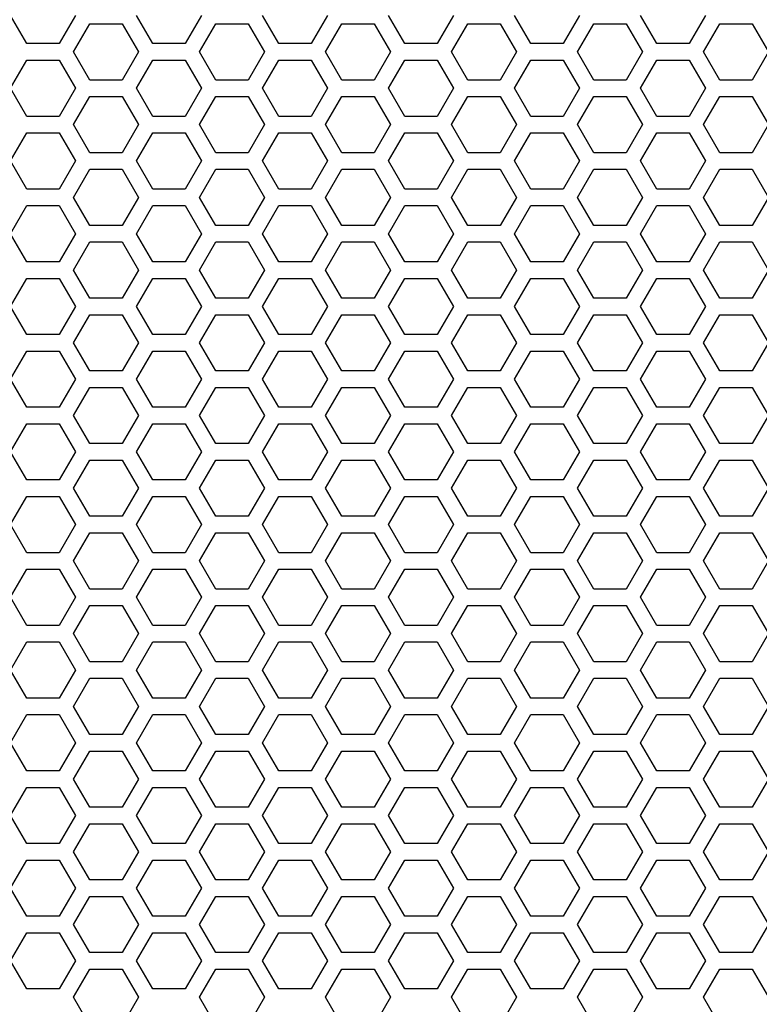
# Model space of a CAD drawing. Extents: x -1505 to 2694, y -1064 to 1905.
# Drawn here: x 176 to 243, y 25 to 115 of the extents above; entities that cross this region are included whole.
import ezdxf

# ---------------------------------------------------------------- set-up
doc = ezdxf.new("R2010")
doc.units = 0
doc.layers.get('0').update_dxf_attribs({"linetype": 'CONTINUOUS'})

msp = doc.modelspace()

# ---------------------------------------------------------------- linework, layer by layer
at = {"color": 7}
for p, q in [((176.869873, 112.35376), (175.397705, 114.903809)), ((181.286743, 114.903809), (179.814575, 112.35376)), ((188.301758, 112.35376), (186.82959, 114.903809)), ((192.718262, 114.903809), (191.246094, 112.35376)), ((199.733032, 112.35376), (198.260864, 114.903809)), ((204.150146, 114.903809), (202.677734, 112.35376)), ((211.164673, 112.35376), (209.692505, 114.903809)), ((215.581421, 114.903809), (214.109253, 112.35376)), ((222.596191, 112.35376), (221.124023, 114.903809)), ((227.013062, 114.903809), (225.540527, 112.35376)), ((234.027832, 112.35376), (232.555664, 114.903809)), ((238.44458, 114.903809), (236.972412, 112.35376)), ((181.113403, 111.603638), (182.585815, 114.153687)), ((182.585815, 114.153687), (185.530151, 114.153687)), ((185.530151, 114.153687), (187.002686, 111.603638)), ((192.544922, 111.603638), (194.01709, 114.153687)), ((194.01709, 114.153687), (196.961792, 114.153687)), ((196.961792, 114.153687), (198.43396, 111.603638)), ((203.976807, 111.603638), (205.448975, 114.153687)), ((205.448975, 114.153687), (208.393311, 114.153687)), ((208.393311, 114.153687), (209.865479, 111.603638)), ((215.408447, 111.603638), (216.880249, 114.153687)), ((216.880249, 114.153687), (219.824951, 114.153687)), ((219.824951, 114.153687), (221.297363, 111.603638)), ((226.839722, 111.603638), (228.312134, 114.153687)), ((228.312134, 114.153687), (231.256592, 114.153687)), ((231.256592, 114.153687), (232.72876, 111.603638)), ((238.27124, 111.603638), (239.743408, 114.153687)), ((239.743408, 114.153687), (242.687744, 114.153687)), ((242.687744, 114.153687), (244.160156, 111.603638)), ((179.814575, 112.35376), (176.869873, 112.35376)), ((191.246094, 112.35376), (188.301758, 112.35376)), ((202.677734, 112.35376), (199.733032, 112.35376)), ((214.109253, 112.35376), (211.164673, 112.35376)), ((225.540527, 112.35376), (222.596191, 112.35376)), ((236.972412, 112.35376), (234.027832, 112.35376)), ((175.397705, 108.303833), (176.869873, 110.853638)), ((176.869873, 110.853638), (179.814575, 110.853638)), ((179.814575, 110.853638), (181.286743, 108.303833)), ((182.585815, 109.053711), (181.113403, 111.603638)), ((187.002686, 111.603638), (185.530151, 109.053711)), ((186.82959, 108.303833), (188.301758, 110.853638)), ((188.301758, 110.853638), (191.246094, 110.853638)), ((191.246094, 110.853638), (192.718262, 108.303833)), ((194.01709, 109.053711), (192.544922, 111.603638)), ((198.43396, 111.603638), (196.961792, 109.053711)), ((198.260864, 108.303833), (199.733032, 110.853638)), ((199.733032, 110.853638), (202.677734, 110.853638)), ((202.677734, 110.853638), (204.150146, 108.303833)), ((205.448975, 109.053711), (203.976807, 111.603638)), ((209.865479, 111.603638), (208.393311, 109.053711)), ((209.692505, 108.303833), (211.164673, 110.853638)), ((211.164673, 110.853638), (214.109253, 110.853638)), ((214.109253, 110.853638), (215.581421, 108.303833)), ((216.880249, 109.053711), (215.408447, 111.603638)), ((221.297363, 111.603638), (219.824951, 109.053711)), ((221.124023, 108.303833), (222.596191, 110.853638)), ((222.596191, 110.853638), (225.540527, 110.853638)), ((225.540527, 110.853638), (227.013062, 108.303833)), ((228.312134, 109.053711), (226.839722, 111.603638)), ((232.72876, 111.603638), (231.256592, 109.053711)), ((232.555664, 108.303833), (234.027832, 110.853638)), ((234.027832, 110.853638), (236.972412, 110.853638)), ((236.972412, 110.853638), (238.44458, 108.303833)), ((239.743408, 109.053711), (238.27124, 111.603638)), ((244.160156, 111.603638), (242.687744, 109.053711)), ((185.530151, 109.053711), (182.585815, 109.053711)), ((196.961792, 109.053711), (194.01709, 109.053711)), ((208.393311, 109.053711), (205.448975, 109.053711)), ((219.824951, 109.053711), (216.880249, 109.053711)), ((231.256592, 109.053711), (228.312134, 109.053711)), ((242.687744, 109.053711), (239.743408, 109.053711)), ((176.869873, 105.753784), (175.397705, 108.303833)), ((181.286743, 108.303833), (179.814575, 105.753784)), ((188.301758, 105.753784), (186.82959, 108.303833)), ((192.718262, 108.303833), (191.246094, 105.753784)), ((199.733032, 105.753784), (198.260864, 108.303833)), ((204.150146, 108.303833), (202.677734, 105.753784)), ((211.164673, 105.753784), (209.692505, 108.303833)), ((215.581421, 108.303833), (214.109253, 105.753784)), ((222.596191, 105.753784), (221.124023, 108.303833)), ((227.013062, 108.303833), (225.540527, 105.753784)), ((234.027832, 105.753784), (232.555664, 108.303833)), ((238.44458, 108.303833), (236.972412, 105.753784)), ((181.113403, 105.003784), (182.585815, 107.553833)), ((182.585815, 107.553833), (185.530151, 107.553833)), ((185.530151, 107.553833), (187.002686, 105.003784)), ((192.544922, 105.003784), (194.01709, 107.553833)), ((194.01709, 107.553833), (196.961792, 107.553833)), ((196.961792, 107.553833), (198.43396, 105.003784)), ((203.976807, 105.003784), (205.448975, 107.553833)), ((205.448975, 107.553833), (208.393311, 107.553833)), ((208.393311, 107.553833), (209.865479, 105.003784)), ((215.408447, 105.003784), (216.880249, 107.553833)), ((216.880249, 107.553833), (219.824951, 107.553833)), ((219.824951, 107.553833), (221.297363, 105.003784)), ((226.839722, 105.003784), (228.312134, 107.553833)), ((228.312134, 107.553833), (231.256592, 107.553833)), ((231.256592, 107.553833), (232.72876, 105.003784)), ((238.27124, 105.003784), (239.743408, 107.553833)), ((239.743408, 107.553833), (242.687744, 107.553833)), ((242.687744, 107.553833), (244.160156, 105.003784)), ((179.814575, 105.753784), (176.869873, 105.753784)), ((191.246094, 105.753784), (188.301758, 105.753784)), ((202.677734, 105.753784), (199.733032, 105.753784)), ((214.109253, 105.753784), (211.164673, 105.753784)), ((225.540527, 105.753784), (222.596191, 105.753784)), ((236.972412, 105.753784), (234.027832, 105.753784)), ((182.585815, 102.453857), (181.113403, 105.003784)), ((187.002686, 105.003784), (185.530151, 102.453857)), ((194.01709, 102.453857), (192.544922, 105.003784)), ((198.43396, 105.003784), (196.961792, 102.453857)), ((205.448975, 102.453857), (203.976807, 105.003784)), ((209.865479, 105.003784), (208.393311, 102.453857)), ((216.880249, 102.453857), (215.408447, 105.003784)), ((221.297363, 105.003784), (219.824951, 102.453857)), ((228.312134, 102.453857), (226.839722, 105.003784)), ((232.72876, 105.003784), (231.256592, 102.453857)), ((239.743408, 102.453857), (238.27124, 105.003784)), ((244.160156, 105.003784), (242.687744, 102.453857)), ((175.397705, 101.703735), (176.869873, 104.253784)), ((176.869873, 104.253784), (179.814575, 104.253784)), ((179.814575, 104.253784), (181.286743, 101.703735)), ((186.82959, 101.703735), (188.301758, 104.253784)), ((188.301758, 104.253784), (191.246094, 104.253784)), ((191.246094, 104.253784), (192.718262, 101.703735)), ((198.260864, 101.703735), (199.733032, 104.253784)), ((199.733032, 104.253784), (202.677734, 104.253784)), ((202.677734, 104.253784), (204.150146, 101.703735)), ((209.692505, 101.703735), (211.164673, 104.253784)), ((211.164673, 104.253784), (214.109253, 104.253784)), ((214.109253, 104.253784), (215.581421, 101.703735)), ((221.124023, 101.703735), (222.596191, 104.253784)), ((222.596191, 104.253784), (225.540527, 104.253784)), ((225.540527, 104.253784), (227.013062, 101.703735)), ((232.555664, 101.703735), (234.027832, 104.253784)), ((234.027832, 104.253784), (236.972412, 104.253784)), ((236.972412, 104.253784), (238.44458, 101.703735)), ((185.530151, 102.453857), (182.585815, 102.453857)), ((196.961792, 102.453857), (194.01709, 102.453857)), ((208.393311, 102.453857), (205.448975, 102.453857)), ((219.824951, 102.453857), (216.880249, 102.453857)), ((231.256592, 102.453857), (228.312134, 102.453857)), ((242.687744, 102.453857), (239.743408, 102.453857)), ((176.869873, 99.153687), (175.397705, 101.703735)), ((181.286743, 101.703735), (179.814575, 99.153687)), ((188.301758, 99.153687), (186.82959, 101.703735)), ((192.718262, 101.703735), (191.246094, 99.153687)), ((199.733032, 99.153687), (198.260864, 101.703735)), ((204.150146, 101.703735), (202.677734, 99.153687)), ((211.164673, 99.153687), (209.692505, 101.703735)), ((215.581421, 101.703735), (214.109253, 99.153687)), ((222.596191, 99.153687), (221.124023, 101.703735)), ((227.013062, 101.703735), (225.540527, 99.153687)), ((234.027832, 99.153687), (232.555664, 101.703735)), ((238.44458, 101.703735), (236.972412, 99.153687)), ((181.113403, 98.403687), (182.585815, 100.953735)), ((182.585815, 100.953735), (185.530151, 100.953735)), ((185.530151, 100.953735), (187.002686, 98.403687)), ((192.544922, 98.403687), (194.01709, 100.953735)), ((194.01709, 100.953735), (196.961792, 100.953735)), ((196.961792, 100.953735), (198.43396, 98.403687)), ((203.976807, 98.403687), (205.448975, 100.953735)), ((205.448975, 100.953735), (208.393311, 100.953735)), ((208.393311, 100.953735), (209.865479, 98.403687)), ((215.408447, 98.403687), (216.880249, 100.953735)), ((216.880249, 100.953735), (219.824951, 100.953735)), ((219.824951, 100.953735), (221.297363, 98.403687)), ((226.839722, 98.403687), (228.312134, 100.953735)), ((228.312134, 100.953735), (231.256592, 100.953735)), ((231.256592, 100.953735), (232.72876, 98.403687)), ((238.27124, 98.403687), (239.743408, 100.953735)), ((239.743408, 100.953735), (242.687744, 100.953735)), ((242.687744, 100.953735), (244.160156, 98.403687)), ((179.814575, 99.153687), (176.869873, 99.153687)), ((182.585815, 95.853882), (181.113403, 98.403687)), ((187.002686, 98.403687), (185.530151, 95.853882)), ((191.246094, 99.153687), (188.301758, 99.153687)), ((194.01709, 95.853882), (192.544922, 98.403687)), ((198.43396, 98.403687), (196.961792, 95.853882)), ((202.677734, 99.153687), (199.733032, 99.153687)), ((205.448975, 95.853882), (203.976807, 98.403687)), ((209.865479, 98.403687), (208.393311, 95.853882)), ((214.109253, 99.153687), (211.164673, 99.153687)), ((216.880249, 95.853882), (215.408447, 98.403687)), ((221.297363, 98.403687), (219.824951, 95.853882)), ((225.540527, 99.153687), (222.596191, 99.153687)), ((228.312134, 95.853882), (226.839722, 98.403687)), ((232.72876, 98.403687), (231.256592, 95.853882)), ((236.972412, 99.153687), (234.027832, 99.153687)), ((239.743408, 95.853882), (238.27124, 98.403687)), ((244.160156, 98.403687), (242.687744, 95.853882)), ((175.397705, 95.103882), (176.869873, 97.653809)), ((176.869873, 97.653809), (179.814575, 97.653809)), ((179.814575, 97.653809), (181.286743, 95.103882)), ((186.82959, 95.103882), (188.301758, 97.653809)), ((188.301758, 97.653809), (191.246094, 97.653809)), ((191.246094, 97.653809), (192.718262, 95.103882)), ((198.260864, 95.103882), (199.733032, 97.653809)), ((199.733032, 97.653809), (202.677734, 97.653809)), ((202.677734, 97.653809), (204.150146, 95.103882)), ((209.692505, 95.103882), (211.164673, 97.653809)), ((211.164673, 97.653809), (214.109253, 97.653809)), ((214.109253, 97.653809), (215.581421, 95.103882)), ((221.124023, 95.103882), (222.596191, 97.653809)), ((222.596191, 97.653809), (225.540527, 97.653809)), ((225.540527, 97.653809), (227.013062, 95.103882)), ((232.555664, 95.103882), (234.027832, 97.653809)), ((234.027832, 97.653809), (236.972412, 97.653809)), ((236.972412, 97.653809), (238.44458, 95.103882)), ((185.530151, 95.853882), (182.585815, 95.853882)), ((196.961792, 95.853882), (194.01709, 95.853882)), ((208.393311, 95.853882), (205.448975, 95.853882)), ((219.824951, 95.853882), (216.880249, 95.853882)), ((231.256592, 95.853882), (228.312134, 95.853882)), ((242.687744, 95.853882), (239.743408, 95.853882)), ((176.869873, 92.553711), (175.397705, 95.103882)), ((181.286743, 95.103882), (179.814575, 92.553711)), ((188.301758, 92.553711), (186.82959, 95.103882)), ((192.718262, 95.103882), (191.246094, 92.553711)), ((199.733032, 92.553711), (198.260864, 95.103882)), ((204.150146, 95.103882), (202.677734, 92.553711)), ((211.164673, 92.553711), (209.692505, 95.103882)), ((215.581421, 95.103882), (214.109253, 92.553711)), ((222.596191, 92.553711), (221.124023, 95.103882)), ((227.013062, 95.103882), (225.540527, 92.553711)), ((234.027832, 92.553711), (232.555664, 95.103882)), ((238.44458, 95.103882), (236.972412, 92.553711)), ((181.113403, 91.803833), (182.585815, 94.353882)), ((182.585815, 94.353882), (185.530151, 94.353882)), ((185.530151, 94.353882), (187.002686, 91.803833)), ((192.544922, 91.803833), (194.01709, 94.353882)), ((194.01709, 94.353882), (196.961792, 94.353882)), ((196.961792, 94.353882), (198.43396, 91.803833)), ((203.976807, 91.803833), (205.448975, 94.353882)), ((205.448975, 94.353882), (208.393311, 94.353882)), ((208.393311, 94.353882), (209.865479, 91.803833)), ((215.408447, 91.803833), (216.880249, 94.353882)), ((216.880249, 94.353882), (219.824951, 94.353882)), ((219.824951, 94.353882), (221.297363, 91.803833)), ((226.839722, 91.803833), (228.312134, 94.353882)), ((228.312134, 94.353882), (231.256592, 94.353882)), ((231.256592, 94.353882), (232.72876, 91.803833)), ((238.27124, 91.803833), (239.743408, 94.353882)), ((239.743408, 94.353882), (242.687744, 94.353882)), ((242.687744, 94.353882), (244.160156, 91.803833)), ((179.814575, 92.553711), (176.869873, 92.553711)), ((191.246094, 92.553711), (188.301758, 92.553711)), ((202.677734, 92.553711), (199.733032, 92.553711)), ((214.109253, 92.553711), (211.164673, 92.553711)), ((225.540527, 92.553711), (222.596191, 92.553711)), ((236.972412, 92.553711), (234.027832, 92.553711)), ((182.585815, 89.253662), (181.113403, 91.803833)), ((187.002686, 91.803833), (185.530151, 89.253662)), ((194.01709, 89.253662), (192.544922, 91.803833)), ((198.43396, 91.803833), (196.961792, 89.253662)), ((205.448975, 89.253662), (203.976807, 91.803833)), ((209.865479, 91.803833), (208.393311, 89.253662)), ((216.880249, 89.253662), (215.408447, 91.803833)), ((221.297363, 91.803833), (219.824951, 89.253662)), ((228.312134, 89.253662), (226.839722, 91.803833)), ((232.72876, 91.803833), (231.256592, 89.253662)), ((239.743408, 89.253662), (238.27124, 91.803833)), ((244.160156, 91.803833), (242.687744, 89.253662)), ((175.397705, 88.503662), (176.869873, 91.053711)), ((176.869873, 91.053711), (179.814575, 91.053711)), ((179.814575, 91.053711), (181.286743, 88.503662)), ((186.82959, 88.503662), (188.301758, 91.053711)), ((188.301758, 91.053711), (191.246094, 91.053711)), ((191.246094, 91.053711), (192.718262, 88.503662)), ((198.260864, 88.503662), (199.733032, 91.053711)), ((199.733032, 91.053711), (202.677734, 91.053711)), ((202.677734, 91.053711), (204.150146, 88.503662)), ((209.692505, 88.503662), (211.164673, 91.053711)), ((211.164673, 91.053711), (214.109253, 91.053711)), ((214.109253, 91.053711), (215.581421, 88.503662)), ((221.124023, 88.503662), (222.596191, 91.053711)), ((222.596191, 91.053711), (225.540527, 91.053711)), ((225.540527, 91.053711), (227.013062, 88.503662)), ((232.555664, 88.503662), (234.027832, 91.053711)), ((234.027832, 91.053711), (236.972412, 91.053711)), ((236.972412, 91.053711), (238.44458, 88.503662)), ((176.869873, 85.953613), (175.397705, 88.503662)), ((181.286743, 88.503662), (179.814575, 85.953613)), ((185.530151, 89.253662), (182.585815, 89.253662)), ((188.301758, 85.953613), (186.82959, 88.503662)), ((192.718262, 88.503662), (191.246094, 85.953613)), ((196.961792, 89.253662), (194.01709, 89.253662)), ((199.733032, 85.953613), (198.260864, 88.503662)), ((204.150146, 88.503662), (202.677734, 85.953613)), ((208.393311, 89.253662), (205.448975, 89.253662)), ((211.164673, 85.953613), (209.692505, 88.503662)), ((215.581421, 88.503662), (214.109253, 85.953613)), ((219.824951, 89.253662), (216.880249, 89.253662)), ((222.596191, 85.953613), (221.124023, 88.503662)), ((227.013062, 88.503662), (225.540527, 85.953613)), ((231.256592, 89.253662), (228.312134, 89.253662)), ((234.027832, 85.953613), (232.555664, 88.503662)), ((238.44458, 88.503662), (236.972412, 85.953613)), ((242.687744, 89.253662), (239.743408, 89.253662)), ((181.113403, 85.203613), (182.585815, 87.753906)), ((182.585815, 87.753906), (185.530151, 87.753906)), ((185.530151, 87.753906), (187.002686, 85.203613)), ((192.544922, 85.203613), (194.01709, 87.753906)), ((194.01709, 87.753906), (196.961792, 87.753906)), ((196.961792, 87.753906), (198.43396, 85.203613)), ((203.976807, 85.203613), (205.448975, 87.753906)), ((205.448975, 87.753906), (208.393311, 87.753906)), ((208.393311, 87.753906), (209.865479, 85.203613)), ((215.408447, 85.203613), (216.880249, 87.753906)), ((216.880249, 87.753906), (219.824951, 87.753906)), ((219.824951, 87.753906), (221.297363, 85.203613)), ((226.839722, 85.203613), (228.312134, 87.753906)), ((228.312134, 87.753906), (231.256592, 87.753906)), ((231.256592, 87.753906), (232.72876, 85.203613)), ((238.27124, 85.203613), (239.743408, 87.753906)), ((239.743408, 87.753906), (242.687744, 87.753906)), ((242.687744, 87.753906), (244.160156, 85.203613)), ((179.814575, 85.953613), (176.869873, 85.953613)), ((191.246094, 85.953613), (188.301758, 85.953613)), ((202.677734, 85.953613), (199.733032, 85.953613)), ((214.109253, 85.953613), (211.164673, 85.953613)), ((225.540527, 85.953613), (222.596191, 85.953613)), ((236.972412, 85.953613), (234.027832, 85.953613)), ((182.585815, 82.653564), (181.113403, 85.203613)), ((187.002686, 85.203613), (185.530151, 82.653564)), ((194.01709, 82.653564), (192.544922, 85.203613)), ((198.43396, 85.203613), (196.961792, 82.653564)), ((205.448975, 82.653564), (203.976807, 85.203613)), ((209.865479, 85.203613), (208.393311, 82.653564)), ((216.880249, 82.653564), (215.408447, 85.203613)), ((221.297363, 85.203613), (219.824951, 82.653564)), ((228.312134, 82.653564), (226.839722, 85.203613)), ((232.72876, 85.203613), (231.256592, 82.653564)), ((239.743408, 82.653564), (238.27124, 85.203613)), ((244.160156, 85.203613), (242.687744, 82.653564)), ((175.397705, 81.903687), (176.869873, 84.453857)), ((176.869873, 84.453857), (179.814575, 84.453857)), ((179.814575, 84.453857), (181.286743, 81.903687)), ((186.82959, 81.903687), (188.301758, 84.453857)), ((188.301758, 84.453857), (191.246094, 84.453857)), ((191.246094, 84.453857), (192.718262, 81.903687)), ((198.260864, 81.903687), (199.733032, 84.453857)), ((199.733032, 84.453857), (202.677734, 84.453857)), ((202.677734, 84.453857), (204.150146, 81.903687)), ((209.692505, 81.903687), (211.164673, 84.453857)), ((211.164673, 84.453857), (214.109253, 84.453857)), ((214.109253, 84.453857), (215.581421, 81.903687)), ((221.124023, 81.903687), (222.596191, 84.453857)), ((222.596191, 84.453857), (225.540527, 84.453857)), ((225.540527, 84.453857), (227.013062, 81.903687)), ((232.555664, 81.903687), (234.027832, 84.453857)), ((234.027832, 84.453857), (236.972412, 84.453857)), ((236.972412, 84.453857), (238.44458, 81.903687)), ((185.530151, 82.653564), (182.585815, 82.653564)), ((196.961792, 82.653564), (194.01709, 82.653564)), ((208.393311, 82.653564), (205.448975, 82.653564)), ((219.824951, 82.653564), (216.880249, 82.653564)), ((231.256592, 82.653564), (228.312134, 82.653564)), ((242.687744, 82.653564), (239.743408, 82.653564)), ((176.869873, 79.35376), (175.397705, 81.903687)), ((181.286743, 81.903687), (179.814575, 79.35376)), ((188.301758, 79.35376), (186.82959, 81.903687)), ((192.718262, 81.903687), (191.246094, 79.35376)), ((199.733032, 79.35376), (198.260864, 81.903687)), ((204.150146, 81.903687), (202.677734, 79.35376)), ((211.164673, 79.35376), (209.692505, 81.903687)), ((215.581421, 81.903687), (214.109253, 79.35376)), ((222.596191, 79.35376), (221.124023, 81.903687)), ((227.013062, 81.903687), (225.540527, 79.35376)), ((234.027832, 79.35376), (232.555664, 81.903687)), ((238.44458, 81.903687), (236.972412, 79.35376)), ((181.113403, 78.60376), (182.585815, 81.153687)), ((182.585815, 81.153687), (185.530151, 81.153687)), ((185.530151, 81.153687), (187.002686, 78.60376)), ((192.544922, 78.60376), (194.01709, 81.153687)), ((194.01709, 81.153687), (196.961792, 81.153687)), ((196.961792, 81.153687), (198.43396, 78.60376)), ((203.976807, 78.60376), (205.448975, 81.153687)), ((205.448975, 81.153687), (208.393311, 81.153687)), ((208.393311, 81.153687), (209.865479, 78.60376)), ((215.408447, 78.60376), (216.880249, 81.153687)), ((216.880249, 81.153687), (219.824951, 81.153687)), ((219.824951, 81.153687), (221.297363, 78.60376)), ((226.839722, 78.60376), (228.312134, 81.153687)), ((228.312134, 81.153687), (231.256592, 81.153687)), ((231.256592, 81.153687), (232.72876, 78.60376)), ((238.27124, 78.60376), (239.743408, 81.153687)), ((239.743408, 81.153687), (242.687744, 81.153687)), ((242.687744, 81.153687), (244.160156, 78.60376)), ((179.814575, 79.35376), (176.869873, 79.35376)), ((191.246094, 79.35376), (188.301758, 79.35376)), ((202.677734, 79.35376), (199.733032, 79.35376)), ((214.109253, 79.35376), (211.164673, 79.35376)), ((225.540527, 79.35376), (222.596191, 79.35376)), ((236.972412, 79.35376), (234.027832, 79.35376)), ((175.397705, 75.303589), (176.869873, 77.853638)), ((176.869873, 77.853638), (179.814575, 77.853638)), ((179.814575, 77.853638), (181.286743, 75.303589)), ((182.585815, 76.053711), (181.113403, 78.60376)), ((187.002686, 78.60376), (185.530151, 76.053711)), ((186.82959, 75.303589), (188.301758, 77.853638)), ((188.301758, 77.853638), (191.246094, 77.853638)), ((191.246094, 77.853638), (192.718262, 75.303589)), ((194.01709, 76.053711), (192.544922, 78.60376)), ((198.43396, 78.60376), (196.961792, 76.053711)), ((198.260864, 75.303589), (199.733032, 77.853638)), ((199.733032, 77.853638), (202.677734, 77.853638)), ((202.677734, 77.853638), (204.150146, 75.303589)), ((205.448975, 76.053711), (203.976807, 78.60376)), ((209.865479, 78.60376), (208.393311, 76.053711)), ((209.692505, 75.303589), (211.164673, 77.853638)), ((211.164673, 77.853638), (214.109253, 77.853638)), ((214.109253, 77.853638), (215.581421, 75.303589)), ((216.880249, 76.053711), (215.408447, 78.60376)), ((221.297363, 78.60376), (219.824951, 76.053711)), ((221.124023, 75.303589), (222.596191, 77.853638)), ((222.596191, 77.853638), (225.540527, 77.853638)), ((225.540527, 77.853638), (227.013062, 75.303589)), ((228.312134, 76.053711), (226.839722, 78.60376)), ((232.72876, 78.60376), (231.256592, 76.053711)), ((232.555664, 75.303589), (234.027832, 77.853638)), ((234.027832, 77.853638), (236.972412, 77.853638)), ((236.972412, 77.853638), (238.44458, 75.303589)), ((239.743408, 76.053711), (238.27124, 78.60376)), ((244.160156, 78.60376), (242.687744, 76.053711)), ((185.530151, 76.053711), (182.585815, 76.053711)), ((196.961792, 76.053711), (194.01709, 76.053711)), ((208.393311, 76.053711), (205.448975, 76.053711)), ((219.824951, 76.053711), (216.880249, 76.053711)), ((231.256592, 76.053711), (228.312134, 76.053711)), ((242.687744, 76.053711), (239.743408, 76.053711)), ((176.869873, 72.753662), (175.397705, 75.303589)), ((181.286743, 75.303589), (179.814575, 72.753662)), ((188.301758, 72.753662), (186.82959, 75.303589)), ((192.718262, 75.303589), (191.246094, 72.753662)), ((199.733032, 72.753662), (198.260864, 75.303589)), ((204.150146, 75.303589), (202.677734, 72.753662)), ((211.164673, 72.753662), (209.692505, 75.303589)), ((215.581421, 75.303589), (214.109253, 72.753662)), ((222.596191, 72.753662), (221.124023, 75.303589)), ((227.013062, 75.303589), (225.540527, 72.753662)), ((234.027832, 72.753662), (232.555664, 75.303589)), ((238.44458, 75.303589), (236.972412, 72.753662)), ((181.113403, 72.003784), (182.585815, 74.553589)), ((182.585815, 74.553589), (185.530151, 74.553589)), ((185.530151, 74.553589), (187.002686, 72.003784)), ((192.544922, 72.003784), (194.01709, 74.553589)), ((194.01709, 74.553589), (196.961792, 74.553589)), ((196.961792, 74.553589), (198.43396, 72.003784)), ((203.976807, 72.003784), (205.448975, 74.553589)), ((205.448975, 74.553589), (208.393311, 74.553589)), ((208.393311, 74.553589), (209.865479, 72.003784)), ((215.408447, 72.003784), (216.880249, 74.553589)), ((216.880249, 74.553589), (219.824951, 74.553589)), ((219.824951, 74.553589), (221.297363, 72.003784)), ((226.839722, 72.003784), (228.312134, 74.553589)), ((228.312134, 74.553589), (231.256592, 74.553589)), ((231.256592, 74.553589), (232.72876, 72.003784)), ((238.27124, 72.003784), (239.743408, 74.553589)), ((239.743408, 74.553589), (242.687744, 74.553589)), ((242.687744, 74.553589), (244.160156, 72.003784)), ((179.814575, 72.753662), (176.869873, 72.753662)), ((191.246094, 72.753662), (188.301758, 72.753662)), ((202.677734, 72.753662), (199.733032, 72.753662)), ((214.109253, 72.753662), (211.164673, 72.753662)), ((225.540527, 72.753662), (222.596191, 72.753662)), ((236.972412, 72.753662), (234.027832, 72.753662)), ((182.585815, 69.453735), (181.113403, 72.003784)), ((187.002686, 72.003784), (185.530151, 69.453735)), ((194.01709, 69.453735), (192.544922, 72.003784)), ((198.43396, 72.003784), (196.961792, 69.453735)), ((205.448975, 69.453735), (203.976807, 72.003784)), ((209.865479, 72.003784), (208.393311, 69.453735)), ((216.880249, 69.453735), (215.408447, 72.003784)), ((221.297363, 72.003784), (219.824951, 69.453735)), ((228.312134, 69.453735), (226.839722, 72.003784)), ((232.72876, 72.003784), (231.256592, 69.453735)), ((239.743408, 69.453735), (238.27124, 72.003784)), ((244.160156, 72.003784), (242.687744, 69.453735)), ((175.397705, 68.703735), (176.869873, 71.253784)), ((176.869873, 71.253784), (179.814575, 71.253784)), ((179.814575, 71.253784), (181.286743, 68.703735)), ((186.82959, 68.703735), (188.301758, 71.253784)), ((188.301758, 71.253784), (191.246094, 71.253784)), ((191.246094, 71.253784), (192.718262, 68.703735)), ((198.260864, 68.703735), (199.733032, 71.253784)), ((199.733032, 71.253784), (202.677734, 71.253784)), ((202.677734, 71.253784), (204.150146, 68.703735)), ((209.692505, 68.703735), (211.164673, 71.253784)), ((211.164673, 71.253784), (214.109253, 71.253784)), ((214.109253, 71.253784), (215.581421, 68.703735)), ((221.124023, 68.703735), (222.596191, 71.253784)), ((222.596191, 71.253784), (225.540527, 71.253784)), ((225.540527, 71.253784), (227.013062, 68.703735)), ((232.555664, 68.703735), (234.027832, 71.253784)), ((234.027832, 71.253784), (236.972412, 71.253784)), ((236.972412, 71.253784), (238.44458, 68.703735)), ((185.530151, 69.453735), (182.585815, 69.453735)), ((196.961792, 69.453735), (194.01709, 69.453735)), ((208.393311, 69.453735), (205.448975, 69.453735)), ((219.824951, 69.453735), (216.880249, 69.453735)), ((231.256592, 69.453735), (228.312134, 69.453735)), ((242.687744, 69.453735), (239.743408, 69.453735)), ((176.869873, 66.153809), (175.397705, 68.703735)), ((181.286743, 68.703735), (179.814575, 66.153809)), ((181.113403, 65.403687), (182.585815, 67.953735)), ((182.585815, 67.953735), (185.530151, 67.953735)), ((185.530151, 67.953735), (187.002686, 65.403687)), ((188.301758, 66.153809), (186.82959, 68.703735)), ((192.718262, 68.703735), (191.246094, 66.153809)), ((192.544922, 65.403687), (194.01709, 67.953735)), ((194.01709, 67.953735), (196.961792, 67.953735)), ((196.961792, 67.953735), (198.43396, 65.403687)), ((199.733032, 66.153809), (198.260864, 68.703735)), ((204.150146, 68.703735), (202.677734, 66.153809)), ((203.976807, 65.403687), (205.448975, 67.953735)), ((205.448975, 67.953735), (208.393311, 67.953735)), ((208.393311, 67.953735), (209.865479, 65.403687)), ((211.164673, 66.153809), (209.692505, 68.703735)), ((215.581421, 68.703735), (214.109253, 66.153809)), ((215.408447, 65.403687), (216.880249, 67.953735)), ((216.880249, 67.953735), (219.824951, 67.953735)), ((219.824951, 67.953735), (221.297363, 65.403687)), ((222.596191, 66.153809), (221.124023, 68.703735)), ((227.013062, 68.703735), (225.540527, 66.153809)), ((226.839722, 65.403687), (228.312134, 67.953735)), ((228.312134, 67.953735), (231.256592, 67.953735)), ((231.256592, 67.953735), (232.72876, 65.403687)), ((234.027832, 66.153809), (232.555664, 68.703735)), ((238.44458, 68.703735), (236.972412, 66.153809)), ((238.27124, 65.403687), (239.743408, 67.953735)), ((239.743408, 67.953735), (242.687744, 67.953735)), ((242.687744, 67.953735), (244.160156, 65.403687)), ((179.814575, 66.153809), (176.869873, 66.153809)), ((191.246094, 66.153809), (188.301758, 66.153809)), ((202.677734, 66.153809), (199.733032, 66.153809)), ((214.109253, 66.153809), (211.164673, 66.153809)), ((225.540527, 66.153809), (222.596191, 66.153809)), ((236.972412, 66.153809), (234.027832, 66.153809)), ((182.585815, 62.853638), (181.113403, 65.403687)), ((187.002686, 65.403687), (185.530151, 62.853638)), ((194.01709, 62.853638), (192.544922, 65.403687)), ((198.43396, 65.403687), (196.961792, 62.853638)), ((205.448975, 62.853638), (203.976807, 65.403687)), ((209.865479, 65.403687), (208.393311, 62.853638)), ((216.880249, 62.853638), (215.408447, 65.403687)), ((221.297363, 65.403687), (219.824951, 62.853638)), ((228.312134, 62.853638), (226.839722, 65.403687)), ((232.72876, 65.403687), (231.256592, 62.853638)), ((239.743408, 62.853638), (238.27124, 65.403687)), ((244.160156, 65.403687), (242.687744, 62.853638)), ((175.397705, 62.103638), (176.869873, 64.653687)), ((176.869873, 64.653687), (179.814575, 64.653687)), ((179.814575, 64.653687), (181.286743, 62.103638)), ((186.82959, 62.103638), (188.301758, 64.653687)), ((188.301758, 64.653687), (191.246094, 64.653687)), ((191.246094, 64.653687), (192.718262, 62.103638)), ((198.260864, 62.103638), (199.733032, 64.653687)), ((199.733032, 64.653687), (202.677734, 64.653687)), ((202.677734, 64.653687), (204.150146, 62.103638)), ((209.692505, 62.103638), (211.164673, 64.653687)), ((211.164673, 64.653687), (214.109253, 64.653687)), ((214.109253, 64.653687), (215.581421, 62.103638)), ((221.124023, 62.103638), (222.596191, 64.653687)), ((222.596191, 64.653687), (225.540527, 64.653687)), ((225.540527, 64.653687), (227.013062, 62.103638)), ((232.555664, 62.103638), (234.027832, 64.653687)), ((234.027832, 64.653687), (236.972412, 64.653687)), ((236.972412, 64.653687), (238.44458, 62.103638)), ((185.530151, 62.853638), (182.585815, 62.853638)), ((196.961792, 62.853638), (194.01709, 62.853638)), ((208.393311, 62.853638), (205.448975, 62.853638)), ((219.824951, 62.853638), (216.880249, 62.853638)), ((231.256592, 62.853638), (228.312134, 62.853638)), ((242.687744, 62.853638), (239.743408, 62.853638)), ((176.869873, 59.553833), (175.397705, 62.103638)), ((181.286743, 62.103638), (179.814575, 59.553833)), ((188.301758, 59.553833), (186.82959, 62.103638)), ((192.718262, 62.103638), (191.246094, 59.553833)), ((199.733032, 59.553833), (198.260864, 62.103638)), ((204.150146, 62.103638), (202.677734, 59.553833)), ((211.164673, 59.553833), (209.692505, 62.103638)), ((215.581421, 62.103638), (214.109253, 59.553833)), ((222.596191, 59.553833), (221.124023, 62.103638)), ((227.013062, 62.103638), (225.540527, 59.553833)), ((234.027832, 59.553833), (232.555664, 62.103638)), ((238.44458, 62.103638), (236.972412, 59.553833)), ((181.113403, 58.803833), (182.585815, 61.35376)), ((182.585815, 61.35376), (185.530151, 61.35376)), ((185.530151, 61.35376), (187.002686, 58.803833)), ((192.544922, 58.803833), (194.01709, 61.35376)), ((194.01709, 61.35376), (196.961792, 61.35376)), ((196.961792, 61.35376), (198.43396, 58.803833)), ((203.976807, 58.803833), (205.448975, 61.35376)), ((205.448975, 61.35376), (208.393311, 61.35376)), ((208.393311, 61.35376), (209.865479, 58.803833)), ((215.408447, 58.803833), (216.880249, 61.35376)), ((216.880249, 61.35376), (219.824951, 61.35376)), ((219.824951, 61.35376), (221.297363, 58.803833)), ((226.839722, 58.803833), (228.312134, 61.35376)), ((228.312134, 61.35376), (231.256592, 61.35376)), ((231.256592, 61.35376), (232.72876, 58.803833)), ((238.27124, 58.803833), (239.743408, 61.35376)), ((239.743408, 61.35376), (242.687744, 61.35376)), ((242.687744, 61.35376), (244.160156, 58.803833)), ((179.814575, 59.553833), (176.869873, 59.553833)), ((191.246094, 59.553833), (188.301758, 59.553833)), ((202.677734, 59.553833), (199.733032, 59.553833)), ((214.109253, 59.553833), (211.164673, 59.553833)), ((225.540527, 59.553833), (222.596191, 59.553833)), ((236.972412, 59.553833), (234.027832, 59.553833)), ((182.585815, 56.253784), (181.113403, 58.803833)), ((187.002686, 58.803833), (185.530151, 56.253784)), ((194.01709, 56.253784), (192.544922, 58.803833)), ((198.43396, 58.803833), (196.961792, 56.253784)), ((205.448975, 56.253784), (203.976807, 58.803833)), ((209.865479, 58.803833), (208.393311, 56.253784)), ((216.880249, 56.253784), (215.408447, 58.803833)), ((221.297363, 58.803833), (219.824951, 56.253784)), ((228.312134, 56.253784), (226.839722, 58.803833)), ((232.72876, 58.803833), (231.256592, 56.253784)), ((239.743408, 56.253784), (238.27124, 58.803833)), ((244.160156, 58.803833), (242.687744, 56.253784)), ((175.397705, 55.503784), (176.869873, 58.053833)), ((176.869873, 58.053833), (179.814575, 58.053833)), ((179.814575, 58.053833), (181.286743, 55.503784)), ((186.82959, 55.503784), (188.301758, 58.053833)), ((188.301758, 58.053833), (191.246094, 58.053833)), ((191.246094, 58.053833), (192.718262, 55.503784)), ((198.260864, 55.503784), (199.733032, 58.053833)), ((199.733032, 58.053833), (202.677734, 58.053833)), ((202.677734, 58.053833), (204.150146, 55.503784)), ((209.692505, 55.503784), (211.164673, 58.053833)), ((211.164673, 58.053833), (214.109253, 58.053833)), ((214.109253, 58.053833), (215.581421, 55.503784)), ((221.124023, 55.503784), (222.596191, 58.053833)), ((222.596191, 58.053833), (225.540527, 58.053833)), ((225.540527, 58.053833), (227.013062, 55.503784)), ((232.555664, 55.503784), (234.027832, 58.053833)), ((234.027832, 58.053833), (236.972412, 58.053833)), ((236.972412, 58.053833), (238.44458, 55.503784)), ((176.869873, 52.953735), (175.397705, 55.503784)), ((181.286743, 55.503784), (179.814575, 52.953735)), ((185.530151, 56.253784), (182.585815, 56.253784)), ((188.301758, 52.953735), (186.82959, 55.503784)), ((192.718262, 55.503784), (191.246094, 52.953735)), ((196.961792, 56.253784), (194.01709, 56.253784)), ((199.733032, 52.953735), (198.260864, 55.503784)), ((204.150146, 55.503784), (202.677734, 52.953735)), ((208.393311, 56.253784), (205.448975, 56.253784)), ((211.164673, 52.953735), (209.692505, 55.503784)), ((215.581421, 55.503784), (214.109253, 52.953735)), ((219.824951, 56.253784), (216.880249, 56.253784)), ((222.596191, 52.953735), (221.124023, 55.503784)), ((227.013062, 55.503784), (225.540527, 52.953735)), ((231.256592, 56.253784), (228.312134, 56.253784)), ((234.027832, 52.953735), (232.555664, 55.503784)), ((238.44458, 55.503784), (236.972412, 52.953735)), ((242.687744, 56.253784), (239.743408, 56.253784)), ((181.113403, 52.203735), (182.585815, 54.753662)), ((182.585815, 54.753662), (185.530151, 54.753662)), ((185.530151, 54.753662), (187.002686, 52.203735)), ((192.544922, 52.203735), (194.01709, 54.753662)), ((194.01709, 54.753662), (196.961792, 54.753662)), ((196.961792, 54.753662), (198.43396, 52.203735)), ((203.976807, 52.203735), (205.448975, 54.753662)), ((205.448975, 54.753662), (208.393311, 54.753662)), ((208.393311, 54.753662), (209.865479, 52.203735)), ((215.408447, 52.203735), (216.880249, 54.753662)), ((216.880249, 54.753662), (219.824951, 54.753662)), ((219.824951, 54.753662), (221.297363, 52.203735)), ((226.839722, 52.203735), (228.312134, 54.753662)), ((228.312134, 54.753662), (231.256592, 54.753662)), ((231.256592, 54.753662), (232.72876, 52.203735)), ((238.27124, 52.203735), (239.743408, 54.753662)), ((239.743408, 54.753662), (242.687744, 54.753662)), ((242.687744, 54.753662), (244.160156, 52.203735)), ((179.814575, 52.953735), (176.869873, 52.953735)), ((191.246094, 52.953735), (188.301758, 52.953735)), ((202.677734, 52.953735), (199.733032, 52.953735)), ((214.109253, 52.953735), (211.164673, 52.953735)), ((225.540527, 52.953735), (222.596191, 52.953735)), ((236.972412, 52.953735), (234.027832, 52.953735)), ((182.585815, 49.653687), (181.113403, 52.203735)), ((187.002686, 52.203735), (185.530151, 49.653687)), ((194.01709, 49.653687), (192.544922, 52.203735)), ((198.43396, 52.203735), (196.961792, 49.653687)), ((205.448975, 49.653687), (203.976807, 52.203735)), ((209.865479, 52.203735), (208.393311, 49.653687)), ((216.880249, 49.653687), (215.408447, 52.203735)), ((221.297363, 52.203735), (219.824951, 49.653687)), ((228.312134, 49.653687), (226.839722, 52.203735)), ((232.72876, 52.203735), (231.256592, 49.653687)), ((239.743408, 49.653687), (238.27124, 52.203735)), ((244.160156, 52.203735), (242.687744, 49.653687)), ((175.397705, 48.903809), (176.869873, 51.453857)), ((176.869873, 51.453857), (179.814575, 51.453857)), ((179.814575, 51.453857), (181.286743, 48.903809)), ((186.82959, 48.903809), (188.301758, 51.453857)), ((188.301758, 51.453857), (191.246094, 51.453857)), ((191.246094, 51.453857), (192.718262, 48.903809)), ((198.260864, 48.903809), (199.733032, 51.453857)), ((199.733032, 51.453857), (202.677734, 51.453857)), ((202.677734, 51.453857), (204.150146, 48.903809)), ((209.692505, 48.903809), (211.164673, 51.453857)), ((211.164673, 51.453857), (214.109253, 51.453857)), ((214.109253, 51.453857), (215.581421, 48.903809)), ((221.124023, 48.903809), (222.596191, 51.453857)), ((222.596191, 51.453857), (225.540527, 51.453857)), ((225.540527, 51.453857), (227.013062, 48.903809)), ((232.555664, 48.903809), (234.027832, 51.453857)), ((234.027832, 51.453857), (236.972412, 51.453857)), ((236.972412, 51.453857), (238.44458, 48.903809)), ((185.530151, 49.653687), (182.585815, 49.653687)), ((196.961792, 49.653687), (194.01709, 49.653687)), ((208.393311, 49.653687), (205.448975, 49.653687)), ((219.824951, 49.653687), (216.880249, 49.653687)), ((231.256592, 49.653687), (228.312134, 49.653687)), ((242.687744, 49.653687), (239.743408, 49.653687)), ((176.869873, 46.353882), (175.397705, 48.903809)), ((181.286743, 48.903809), (179.814575, 46.353882)), ((188.301758, 46.353882), (186.82959, 48.903809)), ((192.718262, 48.903809), (191.246094, 46.353882)), ((199.733032, 46.353882), (198.260864, 48.903809)), ((204.150146, 48.903809), (202.677734, 46.353882)), ((211.164673, 46.353882), (209.692505, 48.903809)), ((215.581421, 48.903809), (214.109253, 46.353882)), ((222.596191, 46.353882), (221.124023, 48.903809)), ((227.013062, 48.903809), (225.540527, 46.353882)), ((234.027832, 46.353882), (232.555664, 48.903809)), ((238.44458, 48.903809), (236.972412, 46.353882)), ((181.113403, 45.603882), (182.585815, 48.153809)), ((182.585815, 48.153809), (185.530151, 48.153809)), ((185.530151, 48.153809), (187.002686, 45.603882)), ((192.544922, 45.603882), (194.01709, 48.153809)), ((194.01709, 48.153809), (196.961792, 48.153809)), ((196.961792, 48.153809), (198.43396, 45.603882)), ((203.976807, 45.603882), (205.448975, 48.153809)), ((205.448975, 48.153809), (208.393311, 48.153809)), ((208.393311, 48.153809), (209.865479, 45.603882)), ((215.408447, 45.603882), (216.880249, 48.153809)), ((216.880249, 48.153809), (219.824951, 48.153809)), ((219.824951, 48.153809), (221.297363, 45.603882)), ((226.839722, 45.603882), (228.312134, 48.153809)), ((228.312134, 48.153809), (231.256592, 48.153809)), ((231.256592, 48.153809), (232.72876, 45.603882)), ((238.27124, 45.603882), (239.743408, 48.153809)), ((239.743408, 48.153809), (242.687744, 48.153809)), ((242.687744, 48.153809), (244.160156, 45.603882)), ((179.814575, 46.353882), (176.869873, 46.353882)), ((182.585815, 43.053833), (181.113403, 45.603882)), ((187.002686, 45.603882), (185.530151, 43.053833)), ((191.246094, 46.353882), (188.301758, 46.353882)), ((194.01709, 43.053833), (192.544922, 45.603882)), ((198.43396, 45.603882), (196.961792, 43.053833)), ((202.677734, 46.353882), (199.733032, 46.353882)), ((205.448975, 43.053833), (203.976807, 45.603882)), ((209.865479, 45.603882), (208.393311, 43.053833)), ((214.109253, 46.353882), (211.164673, 46.353882)), ((216.880249, 43.053833), (215.408447, 45.603882)), ((221.297363, 45.603882), (219.824951, 43.053833)), ((225.540527, 46.353882), (222.596191, 46.353882)), ((228.312134, 43.053833), (226.839722, 45.603882)), ((232.72876, 45.603882), (231.256592, 43.053833)), ((236.972412, 46.353882), (234.027832, 46.353882)), ((239.743408, 43.053833), (238.27124, 45.603882)), ((244.160156, 45.603882), (242.687744, 43.053833)), ((175.397705, 42.303711), (176.869873, 44.85376)), ((176.869873, 44.85376), (179.814575, 44.85376)), ((179.814575, 44.85376), (181.286743, 42.303711)), ((186.82959, 42.303711), (188.301758, 44.85376)), ((188.301758, 44.85376), (191.246094, 44.85376)), ((191.246094, 44.85376), (192.718262, 42.303711)), ((198.260864, 42.303711), (199.733032, 44.85376)), ((199.733032, 44.85376), (202.677734, 44.85376)), ((202.677734, 44.85376), (204.150146, 42.303711)), ((209.692505, 42.303711), (211.164673, 44.85376)), ((211.164673, 44.85376), (214.109253, 44.85376)), ((214.109253, 44.85376), (215.581421, 42.303711)), ((221.124023, 42.303711), (222.596191, 44.85376)), ((222.596191, 44.85376), (225.540527, 44.85376)), ((225.540527, 44.85376), (227.013062, 42.303711)), ((232.555664, 42.303711), (234.027832, 44.85376)), ((234.027832, 44.85376), (236.972412, 44.85376)), ((236.972412, 44.85376), (238.44458, 42.303711)), ((185.530151, 43.053833), (182.585815, 43.053833)), ((196.961792, 43.053833), (194.01709, 43.053833)), ((208.393311, 43.053833), (205.448975, 43.053833)), ((219.824951, 43.053833), (216.880249, 43.053833)), ((231.256592, 43.053833), (228.312134, 43.053833)), ((242.687744, 43.053833), (239.743408, 43.053833)), ((176.869873, 39.753662), (175.397705, 42.303711)), ((181.286743, 42.303711), (179.814575, 39.753662)), ((188.301758, 39.753662), (186.82959, 42.303711)), ((192.718262, 42.303711), (191.246094, 39.753662)), ((199.733032, 39.753662), (198.260864, 42.303711)), ((204.150146, 42.303711), (202.677734, 39.753662)), ((211.164673, 39.753662), (209.692505, 42.303711)), ((215.581421, 42.303711), (214.109253, 39.753662)), ((222.596191, 39.753662), (221.124023, 42.303711)), ((227.013062, 42.303711), (225.540527, 39.753662)), ((234.027832, 39.753662), (232.555664, 42.303711)), ((238.44458, 42.303711), (236.972412, 39.753662)), ((181.113403, 39.003906), (182.585815, 41.553711)), ((182.585815, 41.553711), (185.530151, 41.553711)), ((185.530151, 41.553711), (187.002686, 39.003906)), ((192.544922, 39.003906), (194.01709, 41.553711)), ((194.01709, 41.553711), (196.961792, 41.553711)), ((196.961792, 41.553711), (198.43396, 39.003906)), ((203.976807, 39.003906), (205.448975, 41.553711)), ((205.448975, 41.553711), (208.393311, 41.553711)), ((208.393311, 41.553711), (209.865479, 39.003906)), ((215.408447, 39.003906), (216.880249, 41.553711)), ((216.880249, 41.553711), (219.824951, 41.553711)), ((219.824951, 41.553711), (221.297363, 39.003906)), ((226.839722, 39.003906), (228.312134, 41.553711)), ((228.312134, 41.553711), (231.256592, 41.553711)), ((231.256592, 41.553711), (232.72876, 39.003906)), ((238.27124, 39.003906), (239.743408, 41.553711)), ((239.743408, 41.553711), (242.687744, 41.553711)), ((242.687744, 41.553711), (244.160156, 39.003906)), ((179.814575, 39.753662), (176.869873, 39.753662)), ((191.246094, 39.753662), (188.301758, 39.753662)), ((202.677734, 39.753662), (199.733032, 39.753662)), ((214.109253, 39.753662), (211.164673, 39.753662)), ((225.540527, 39.753662), (222.596191, 39.753662)), ((236.972412, 39.753662), (234.027832, 39.753662)), ((182.585815, 36.453613), (181.113403, 39.003906)), ((187.002686, 39.003906), (185.530151, 36.453613)), ((194.01709, 36.453613), (192.544922, 39.003906)), ((198.43396, 39.003906), (196.961792, 36.453613)), ((205.448975, 36.453613), (203.976807, 39.003906)), ((209.865479, 39.003906), (208.393311, 36.453613)), ((216.880249, 36.453613), (215.408447, 39.003906)), ((221.297363, 39.003906), (219.824951, 36.453613)), ((228.312134, 36.453613), (226.839722, 39.003906)), ((232.72876, 39.003906), (231.256592, 36.453613)), ((239.743408, 36.453613), (238.27124, 39.003906)), ((244.160156, 39.003906), (242.687744, 36.453613)), ((175.397705, 35.703735), (176.869873, 38.253906)), ((176.869873, 38.253906), (179.814575, 38.253906)), ((179.814575, 38.253906), (181.286743, 35.703735)), ((186.82959, 35.703735), (188.301758, 38.253906)), ((188.301758, 38.253906), (191.246094, 38.253906)), ((191.246094, 38.253906), (192.718262, 35.703735)), ((198.260864, 35.703735), (199.733032, 38.253906)), ((199.733032, 38.253906), (202.677734, 38.253906)), ((202.677734, 38.253906), (204.150146, 35.703735)), ((209.692505, 35.703735), (211.164673, 38.253906)), ((211.164673, 38.253906), (214.109253, 38.253906)), ((214.109253, 38.253906), (215.581421, 35.703735)), ((221.124023, 35.703735), (222.596191, 38.253906)), ((222.596191, 38.253906), (225.540527, 38.253906)), ((225.540527, 38.253906), (227.013062, 35.703735)), ((232.555664, 35.703735), (234.027832, 38.253906)), ((234.027832, 38.253906), (236.972412, 38.253906)), ((236.972412, 38.253906), (238.44458, 35.703735)), ((185.530151, 36.453613), (182.585815, 36.453613)), ((196.961792, 36.453613), (194.01709, 36.453613)), ((208.393311, 36.453613), (205.448975, 36.453613)), ((219.824951, 36.453613), (216.880249, 36.453613)), ((231.256592, 36.453613), (228.312134, 36.453613)), ((242.687744, 36.453613), (239.743408, 36.453613)), ((176.869873, 33.153687), (175.397705, 35.703735)), ((181.286743, 35.703735), (179.814575, 33.153687)), ((181.113403, 32.403809), (182.585815, 34.953857)), ((182.585815, 34.953857), (185.530151, 34.953857)), ((185.530151, 34.953857), (187.002686, 32.403809)), ((188.301758, 33.153687), (186.82959, 35.703735)), ((192.718262, 35.703735), (191.246094, 33.153687)), ((192.544922, 32.403809), (194.01709, 34.953857)), ((194.01709, 34.953857), (196.961792, 34.953857)), ((196.961792, 34.953857), (198.43396, 32.403809)), ((199.733032, 33.153687), (198.260864, 35.703735)), ((204.150146, 35.703735), (202.677734, 33.153687)), ((203.976807, 32.403809), (205.448975, 34.953857)), ((205.448975, 34.953857), (208.393311, 34.953857)), ((208.393311, 34.953857), (209.865479, 32.403809)), ((211.164673, 33.153687), (209.692505, 35.703735)), ((215.581421, 35.703735), (214.109253, 33.153687)), ((215.408447, 32.403809), (216.880249, 34.953857)), ((216.880249, 34.953857), (219.824951, 34.953857)), ((219.824951, 34.953857), (221.297363, 32.403809)), ((222.596191, 33.153687), (221.124023, 35.703735)), ((227.013062, 35.703735), (225.540527, 33.153687)), ((226.839722, 32.403809), (228.312134, 34.953857)), ((228.312134, 34.953857), (231.256592, 34.953857)), ((231.256592, 34.953857), (232.72876, 32.403809)), ((234.027832, 33.153687), (232.555664, 35.703735)), ((238.44458, 35.703735), (236.972412, 33.153687)), ((238.27124, 32.403809), (239.743408, 34.953857)), ((239.743408, 34.953857), (242.687744, 34.953857)), ((242.687744, 34.953857), (244.160156, 32.403809)), ((179.814575, 33.153687), (176.869873, 33.153687)), ((191.246094, 33.153687), (188.301758, 33.153687)), ((202.677734, 33.153687), (199.733032, 33.153687)), ((214.109253, 33.153687), (211.164673, 33.153687)), ((225.540527, 33.153687), (222.596191, 33.153687)), ((236.972412, 33.153687), (234.027832, 33.153687)), ((182.585815, 29.85376), (181.113403, 32.403809)), ((187.002686, 32.403809), (185.530151, 29.85376)), ((194.01709, 29.85376), (192.544922, 32.403809)), ((198.43396, 32.403809), (196.961792, 29.85376)), ((205.448975, 29.85376), (203.976807, 32.403809)), ((209.865479, 32.403809), (208.393311, 29.85376)), ((216.880249, 29.85376), (215.408447, 32.403809)), ((221.297363, 32.403809), (219.824951, 29.85376)), ((228.312134, 29.85376), (226.839722, 32.403809)), ((232.72876, 32.403809), (231.256592, 29.85376)), ((239.743408, 29.85376), (238.27124, 32.403809)), ((244.160156, 32.403809), (242.687744, 29.85376)), ((175.397705, 29.103638), (176.869873, 31.653687)), ((176.869873, 31.653687), (179.814575, 31.653687)), ((179.814575, 31.653687), (181.286743, 29.103638)), ((186.82959, 29.103638), (188.301758, 31.653687)), ((188.301758, 31.653687), (191.246094, 31.653687)), ((191.246094, 31.653687), (192.718262, 29.103638)), ((198.260864, 29.103638), (199.733032, 31.653687)), ((199.733032, 31.653687), (202.677734, 31.653687)), ((202.677734, 31.653687), (204.150146, 29.103638)), ((209.692505, 29.103638), (211.164673, 31.653687)), ((211.164673, 31.653687), (214.109253, 31.653687)), ((214.109253, 31.653687), (215.581421, 29.103638)), ((221.124023, 29.103638), (222.596191, 31.653687)), ((222.596191, 31.653687), (225.540527, 31.653687)), ((225.540527, 31.653687), (227.013062, 29.103638)), ((232.555664, 29.103638), (234.027832, 31.653687)), ((234.027832, 31.653687), (236.972412, 31.653687)), ((236.972412, 31.653687), (238.44458, 29.103638)), ((185.530151, 29.85376), (182.585815, 29.85376)), ((196.961792, 29.85376), (194.01709, 29.85376)), ((208.393311, 29.85376), (205.448975, 29.85376)), ((219.824951, 29.85376), (216.880249, 29.85376)), ((231.256592, 29.85376), (228.312134, 29.85376)), ((242.687744, 29.85376), (239.743408, 29.85376)), ((176.869873, 26.553589), (175.397705, 29.103638)), ((181.286743, 29.103638), (179.814575, 26.553589)), ((188.301758, 26.553589), (186.82959, 29.103638)), ((192.718262, 29.103638), (191.246094, 26.553589)), ((199.733032, 26.553589), (198.260864, 29.103638)), ((204.150146, 29.103638), (202.677734, 26.553589)), ((211.164673, 26.553589), (209.692505, 29.103638)), ((215.581421, 29.103638), (214.109253, 26.553589)), ((222.596191, 26.553589), (221.124023, 29.103638)), ((227.013062, 29.103638), (225.540527, 26.553589)), ((234.027832, 26.553589), (232.555664, 29.103638)), ((238.44458, 29.103638), (236.972412, 26.553589)), ((181.113403, 25.803833), (182.585815, 28.353638)), ((182.585815, 28.353638), (185.530151, 28.353638)), ((185.530151, 28.353638), (187.002686, 25.803833)), ((192.544922, 25.803833), (194.01709, 28.353638)), ((194.01709, 28.353638), (196.961792, 28.353638)), ((196.961792, 28.353638), (198.43396, 25.803833)), ((203.976807, 25.803833), (205.448975, 28.353638)), ((205.448975, 28.353638), (208.393311, 28.353638)), ((208.393311, 28.353638), (209.865479, 25.803833)), ((215.408447, 25.803833), (216.880249, 28.353638)), ((216.880249, 28.353638), (219.824951, 28.353638)), ((219.824951, 28.353638), (221.297363, 25.803833)), ((226.839722, 25.803833), (228.312134, 28.353638)), ((228.312134, 28.353638), (231.256592, 28.353638)), ((231.256592, 28.353638), (232.72876, 25.803833)), ((238.27124, 25.803833), (239.743408, 28.353638)), ((239.743408, 28.353638), (242.687744, 28.353638)), ((242.687744, 28.353638), (244.160156, 25.803833)), ((179.814575, 26.553589), (176.869873, 26.553589)), ((191.246094, 26.553589), (188.301758, 26.553589)), ((202.677734, 26.553589), (199.733032, 26.553589)), ((214.109253, 26.553589), (211.164673, 26.553589)), ((225.540527, 26.553589), (222.596191, 26.553589)), ((236.972412, 26.553589), (234.027832, 26.553589)), ((182.585815, 23.253784), (181.113403, 25.803833)), ((187.002686, 25.803833), (185.530151, 23.253784)), ((194.01709, 23.253784), (192.544922, 25.803833)), ((198.43396, 25.803833), (196.961792, 23.253784)), ((205.448975, 23.253784), (203.976807, 25.803833)), ((209.865479, 25.803833), (208.393311, 23.253784)), ((216.880249, 23.253784), (215.408447, 25.803833)), ((221.297363, 25.803833), (219.824951, 23.253784)), ((228.312134, 23.253784), (226.839722, 25.803833)), ((232.72876, 25.803833), (231.256592, 23.253784)), ((239.743408, 23.253784), (238.27124, 25.803833))]:
    msp.add_line(p, q, dxfattribs=at)

doc.saveas('drawing.dxf')
